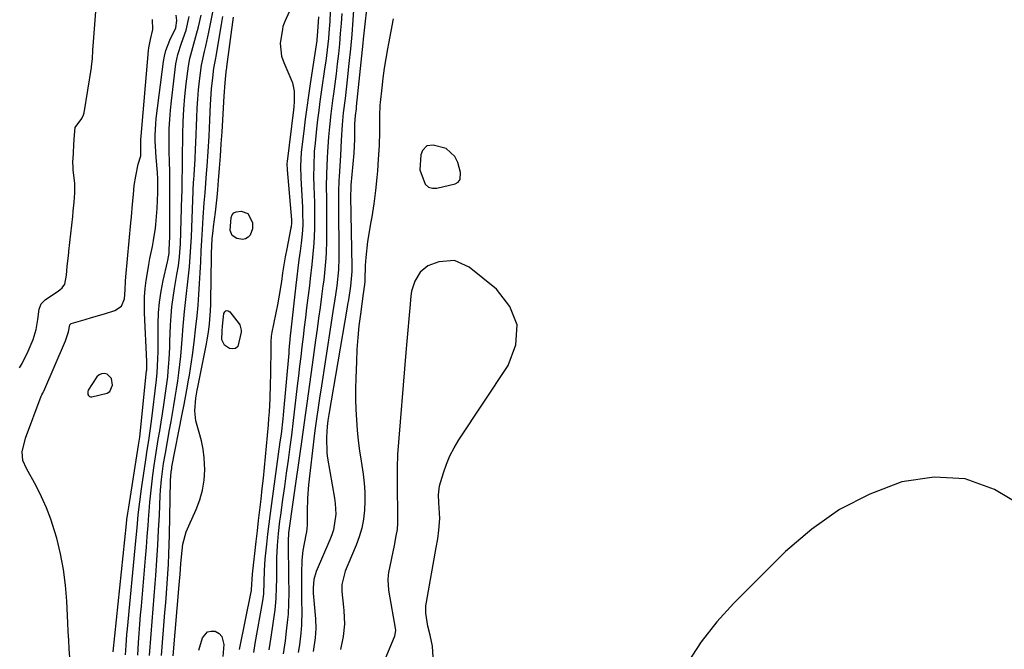
# Model space of a CAD drawing. Units: inches. Extents: x 1852216 to 1857466, y 463507 to 468787.
# Drawn here: x 1855318 to 1855623, y 468393 to 468588 of the extents above; entities that cross this region are included whole.
import ezdxf

# ---------------------------------------------------------------- set-up
doc = ezdxf.new("R2010")
doc.units = ezdxf.units.IN
doc.header["$MEASUREMENT"] = 0
for name, color, linetype in [('1', 7, 'Continuous'), ('7', 7, 'Continuous'), ('8', 7, 'Continuous')]:
    doc.layers.add(name, color=color, linetype=linetype)

msp = doc.modelspace()

# ---------------------------------------------------------------- linework, layer by layer
at = {"layer": '1', "color": 18}
for points in [[(1855317.5, 468479.72, 1644), (1855318.32, 468480.98, 1644), (1855320.17, 468484.84, 1644), (1855321.65, 468488.44, 1644), (1855322.57, 468491.54, 1644), (1855323.13, 468494.65, 1644), (1855323.6, 468497.83, 1644), (1855324.17, 468499.49, 1644), (1855325.36, 468500.75, 1644), (1855329.57, 468503.55, 1644), (1855329.96, 468503.84, 1644), (1855330.68, 468504.47, 1644), (1855331.55, 468505.59, 1644), (1855331.97, 468508.37, 1644), (1855332.26, 468511.08, 1644), (1855332.61, 468514.53, 1644), (1855332.7, 468515.39, 1644), (1855332.75, 468515.82, 1644), (1855333.96, 468526.61, 1644), (1855334.13, 468528.21, 1644), (1855334.39, 468530.96, 1644), (1855334.61, 468533.86, 1644), (1855334.6, 468536.79, 1644), (1855334.13, 468541.03, 1644), (1855334.06, 468541.8, 1644), (1855334.02, 468543.35, 1644), (1855334.15, 468546.13, 1644), (1855334.31, 468549, 1644), (1855334.47, 468551.79, 1644), (1855334.72, 468554.16, 1644), (1855336.74, 468556.94, 1644), (1855337.3, 468558.1, 1644), (1855337.45, 468558.73, 1644), (1855339.73, 468572.7, 1644), (1855339.78, 468573.04, 1644), (1855340.03, 468575.41, 1644), (1855340.18, 468578.06, 1644), (1855340.34, 468580.71, 1644), (1855340.69, 468584.7, 1644), (1855340.87, 468587.4, 1644), (1855341.11, 468590.08, 1644)], [(1855441.53, 468541.01, 1644), (1855443.22, 468536.56, 1644), (1855444.18, 468535.69, 1644), (1855445.42, 468535.34, 1644), (1855446.85, 468535.33, 1644), (1855452.46, 468536.68, 1644), (1855453.42, 468537.17, 1644), (1855454.05, 468538.03, 1644), (1855454.19, 468540.23, 1644), (1855453.31, 468543.32, 1644), (1855452.43, 468545.12, 1644), (1855449.68, 468547.62, 1644), (1855445.69, 468548.71, 1644), (1855443.74, 468548.41, 1644), (1855442.4, 468546.96, 1644), (1855441.89, 468545.64, 1644), (1855441.53, 468541.01, 1644)], [(1855452.32, 468512.89, 1644), (1855447.43, 468512.56, 1644), (1855443.99, 468511.25, 1644), (1855441.6, 468509.3, 1644), (1855439.94, 468506.55, 1644), (1855438.97, 468503.48, 1644), (1855438.72, 468501.87, 1644), (1855438.4, 468498.27, 1644), (1855438.09, 468494.83, 1644), (1855437.79, 468491.38, 1644), (1855437.5, 468487.94, 1644), (1855437.21, 468484.49, 1644), (1855434.59, 468452.84, 1644), (1855434.48, 468448.71, 1644), (1855434.55, 468444.57, 1644), (1855434.65, 468432.56, 1644), (1855434.63, 468431.56, 1644), (1855434.46, 468429.58, 1644), (1855434.13, 468427.6, 1644), (1855433.56, 468424.65, 1644), (1855431.86, 468416.26, 1644), (1855431.73, 468415.51, 1644), (1855431.61, 468414, 1644), (1855431.83, 468410.96, 1644), (1855431.95, 468410.21, 1644), (1855433.91, 468399.08, 1644), (1855433.98, 468398.36, 1644), (1855433.66, 468396.57, 1644), (1855433.54, 468396.23, 1644), (1855428.64, 468384.39, 1644)], [(1855445.68, 468390.06, 1644), (1855445.42, 468393.52, 1644), (1855444.73, 468396.93, 1644), (1855444.01, 468399.71, 1644), (1855443.39, 468403.72, 1644), (1855443.42, 468405.99, 1644), (1855443.57, 468407.13, 1644), (1855446.62, 468424.06, 1644), (1855447.07, 468426.72, 1644), (1855447.46, 468429.39, 1644), (1855447.72, 468433.06, 1644), (1855447.41, 468438.02, 1644), (1855447.32, 468440.34, 1644), (1855447.65, 468443.15, 1644), (1855448.83, 468447.2, 1644), (1855449.78, 468449.86, 1644), (1855450.88, 468452.45, 1644), (1855452.19, 468454.93, 1644), (1855453.65, 468457.35, 1644), (1855468.95, 468480.4, 1644), (1855471.25, 468486.82, 1644), (1855471.7, 468492.96, 1644), (1855469.4, 468498.67, 1644), (1855465.25, 468504.08, 1644), (1855456.78, 468510.86, 1644), (1855452.32, 468512.89, 1644)], [(1855345.97, 468476.39, 1646), (1855344.62, 468477.7, 1646), (1855343.71, 468477.91, 1646), (1855342.86, 468477.88, 1646), (1855342.11, 468477.49, 1646), (1855341.42, 468476.86, 1646), (1855338.75, 468472.81, 1646), (1855338.62, 468472.38, 1646), (1855338.68, 468471.46, 1646), (1855338.89, 468471.11, 1646), (1855339.15, 468470.84, 1646), (1855339.51, 468470.72, 1646), (1855339.92, 468470.7, 1646), (1855344.61, 468471.81, 1646), (1855345.42, 468472.4, 1646), (1855346.3, 468474.28, 1646), (1855345.97, 468476.39, 1646)]]:
    msp.add_polyline3d(points, dxfattribs=at)
at = {"layer": '7', "color": 18}
for points in [[(1855346.51, 468391.73, 1648), (1855350.62, 468431.35, 1648), (1855350.76, 468432.66, 1648), (1855351.01, 468434.62, 1648), (1855351.3, 468436.58, 1648), (1855354.38, 468455.72, 1648), (1855354.47, 468456.34, 1648), (1855354.71, 468458.2, 1648), (1855356.84, 468478.74, 1648), (1855356.88, 468479.11, 1648), (1855356.92, 468480.22, 1648), (1855356.9, 468481.33, 1648), (1855356.89, 468481.7, 1648), (1855356.21, 468496.72, 1648), (1855356.17, 468499.22, 1648), (1855356.22, 468501.72, 1648), (1855356.41, 468504.22, 1648), (1855356.7, 468506.71, 1648), (1855356.87, 468507.89, 1648), (1855357.49, 468511.66, 1648), (1855357.86, 468513.54, 1648), (1855358.66, 468517.28, 1648), (1855359.01, 468519.16, 1648), (1855359.56, 468522.94, 1648), (1855359.7, 468524.1, 1648), (1855360.14, 468529.06, 1648), (1855360.24, 468531.56, 1648), (1855360.29, 468534.05, 1648), (1855360.28, 468538.17, 1648), (1855360.21, 468540.2, 1648), (1855359.83, 468544.85, 1648), (1855359.71, 468546.58, 1648), (1855359.55, 468550.05, 1648), (1855359.53, 468551.78, 1648), (1855359.68, 468555.23, 1648), (1855359.85, 468556.95, 1648), (1855362.04, 468574.53, 1648), (1855362.35, 468576.25, 1648), (1855362.77, 468577.94, 1648), (1855364.08, 468581.18, 1648), (1855365.95, 468584.96, 1648), (1855366.21, 468587.29, 1648), (1855365.98, 468588.96, 1648)], [(1855354.1, 468390.7, 1652), (1855354.37, 468394.6, 1652), (1855354.57, 468397.42, 1652), (1855354.78, 468400.24, 1652), (1855355, 468403.06, 1652), (1855355.24, 468405.88, 1652), (1855356.51, 468420.76, 1652), (1855356.79, 468424.11, 1652), (1855357.06, 468427.46, 1652), (1855357.32, 468430.81, 1652), (1855357.57, 468434.17, 1652), (1855357.65, 468435.23, 1652), (1855357.88, 468438.05, 1652), (1855358.15, 468440.87, 1652), (1855358.47, 468443.68, 1652), (1855358.82, 468446.49, 1652), (1855359.22, 468449.4, 1652), (1855359.61, 468452.09, 1652), (1855360.03, 468454.77, 1652), (1855360.47, 468457.45, 1652), (1855360.91, 468460.13, 1652), (1855361.34, 468462.81, 1652), (1855361.76, 468465.49, 1652), (1855362.16, 468468.18, 1652), (1855362.91, 468473.27, 1652), (1855363.38, 468476.89, 1652), (1855363.56, 468478.7, 1652), (1855363.83, 468482.34, 1652), (1855364.03, 468485.98, 1652), (1855364.1, 468487.8, 1652), (1855364.27, 468492.9, 1652), (1855364.44, 468495.77, 1652), (1855364.68, 468498.63, 1652), (1855365.05, 468501.48, 1652), (1855365.5, 468504.31, 1652), (1855366.27, 468508.63, 1652), (1855366.69, 468511.33, 1652), (1855367.04, 468514.05, 1652), (1855367.32, 468518.15, 1652), (1855367.79, 468532.74, 1652), (1855367.84, 468534.35, 1652), (1855367.9, 468537.57, 1652), (1855367.93, 468541.7, 1652), (1855367.93, 468542.75, 1652), (1855367.93, 468544.14, 1652), (1855367.93, 468544.49, 1652), (1855368.06, 468551.92, 1652), (1855368.19, 468555.87, 1652), (1855368.4, 468559.81, 1652), (1855368.74, 468563.75, 1652), (1855369.15, 468567.67, 1652), (1855369.83, 468573.18, 1652), (1855370.22, 468575.5, 1652), (1855371.51, 468580.04, 1652), (1855372.14, 468582.31, 1652), (1855372.93, 468585.33, 1652), (1855373.72, 468588.89, 1652)], [(1855357.79, 468390.63, 1654), (1855358.31, 468397.23, 1654), (1855358.61, 468401.16, 1654), (1855358.91, 468405.08, 1654), (1855359.21, 468409, 1654), (1855359.5, 468412.93, 1654), (1855359.69, 468415.41, 1654), (1855360.02, 468420.08, 1654), (1855360.32, 468424.75, 1654), (1855360.58, 468429.42, 1654), (1855360.82, 468434.09, 1654), (1855361.1, 468440.13, 1654), (1855361.2, 468441.78, 1654), (1855361.48, 468445.08, 1654), (1855362.11, 468450.01, 1654), (1855362.66, 468453.28, 1654), (1855363.97, 468460.51, 1654), (1855364.42, 468463.03, 1654), (1855364.87, 468465.55, 1654), (1855365.31, 468468.06, 1654), (1855365.74, 468470.58, 1654), (1855366.14, 468473.11, 1654), (1855366.52, 468475.63, 1654), (1855366.86, 468478.17, 1654), (1855367.17, 468480.74, 1654), (1855367.43, 468483.3, 1654), (1855367.68, 468485.86, 1654), (1855367.88, 468488.43, 1654), (1855368.17, 468492.61, 1654), (1855368.55, 468497.19, 1654), (1855369.09, 468501.76, 1654), (1855369.67, 468506.33, 1654), (1855370.14, 468510.98, 1654), (1855370.5, 468515.64, 1654), (1855370.75, 468520.31, 1654), (1855371.42, 468537.34, 1654), (1855371.45, 468537.87, 1654), (1855371.55, 468539.48, 1654), (1855371.89, 468544.31, 1654), (1855372.03, 468547.45, 1654), (1855372.1, 468549.39, 1654), (1855372.37, 468557.28, 1654), (1855372.5, 468560.12, 1654), (1855372.68, 468562.96, 1654), (1855372.94, 468565.79, 1654), (1855373.25, 468568.61, 1654), (1855373.84, 468573.4, 1654), (1855374.78, 468577.63, 1654), (1855375.16, 468579.33, 1654), (1855376.09, 468583.71, 1654), (1855376.52, 468585.77, 1654), (1855377.35, 468589.89, 1654)], [(1855401.03, 468589.94, 1658), (1855399.67, 468586.96, 1658), (1855399.11, 468585.43, 1658), (1855398.92, 468584.63, 1658), (1855398.25, 468580.17, 1658), (1855398.7, 468576.24, 1658), (1855399.35, 468574.32, 1658), (1855401.59, 468569.24, 1658), (1855402.05, 468567.98, 1658), (1855402.57, 468565.39, 1658), (1855402.59, 468562.21, 1658), (1855402.47, 468560.49, 1658), (1855402.37, 468559.63, 1658), (1855400.42, 468543.61, 1658), (1855400.35, 468542.96, 1658), (1855400.35, 468542.21, 1658), (1855400.37, 468541.6, 1658), (1855400.39, 468541.29, 1658), (1855400.41, 468540.98, 1658), (1855401.71, 468525.56, 1658), (1855401.72, 468524.31, 1658), (1855401.67, 468523.68, 1658), (1855401.62, 468523.37, 1658), (1855401.57, 468523.07, 1658), (1855400.31, 468516.58, 1658), (1855399.84, 468514.09, 1658), (1855399.4, 468511.59, 1658), (1855399, 468509.09, 1658), (1855398.61, 468506.42, 1658), (1855397.85, 468501.57, 1658), (1855397.4, 468499.16, 1658), (1855396.93, 468496.75, 1658), (1855396.2, 468493.17, 1658), (1855395.68, 468490.7, 1658), (1855395.48, 468489.46, 1658), (1855395.42, 468488.84, 1658), (1855395.4, 468488.21, 1658), (1855395.34, 468483.43, 1658), (1855395.29, 468480.53, 1658), (1855395.24, 468477.63, 1658), (1855395.16, 468474.73, 1658), (1855395.02, 468470.09, 1658), (1855394.82, 468466.03, 1658), (1855394.68, 468464.01, 1658), (1855394.51, 468461.99, 1658), (1855393.6, 468452.14, 1658), (1855393.29, 468448.85, 1658), (1855392.96, 468445.56, 1658), (1855392.6, 468442.28, 1658), (1855392.23, 468439, 1658), (1855391.84, 468435.72, 1658), (1855391.46, 468432.44, 1658), (1855391.09, 468429.16, 1658), (1855390.71, 468425.88, 1658), (1855389.58, 468415.78, 1658), (1855389.29, 468411.06, 1658), (1855389.22, 468410.53, 1658), (1855389.17, 468410.27, 1658), (1855385.49, 468392.42, 1658)], [(1855413.77, 468589.97, 1654), (1855413.62, 468586.98, 1654), (1855413.38, 468583.45, 1654), (1855413.22, 468581.68, 1654), (1855412.83, 468578.16, 1654), (1855412.37, 468574.65, 1654), (1855412.13, 468572.89, 1654), (1855410.98, 468565.06, 1654), (1855410.58, 468562.22, 1654), (1855410.2, 468559.38, 1654), (1855409.85, 468556.54, 1654), (1855409.53, 468553.69, 1654), (1855409.05, 468549.33, 1654), (1855408.81, 468546.66, 1654), (1855408.64, 468542.17, 1654), (1855408.61, 468539.02, 1654), (1855408.67, 468535.88, 1654), (1855408.76, 468533.39, 1654), (1855408.84, 468530.88, 1654), (1855408.88, 468528.36, 1654), (1855408.89, 468525.84, 1654), (1855408.87, 468522.7, 1654), (1855408.71, 468518.3, 1654), (1855408.32, 468513.91, 1654), (1855408.07, 468511.72, 1654), (1855407.56, 468507.35, 1654), (1855407.29, 468505.16, 1654), (1855406.43, 468498.31, 1654), (1855406.06, 468495.29, 1654), (1855405.69, 468492.27, 1654), (1855405.33, 468489.26, 1654), (1855404.97, 468486.24, 1654), (1855404.62, 468483.22, 1654), (1855404.27, 468480.2, 1654), (1855403.92, 468477.18, 1654), (1855403.56, 468474.16, 1654), (1855402.83, 468467.83, 1654), (1855402.29, 468463.33, 1654), (1855401.72, 468458.84, 1654), (1855401.23, 468455.19, 1654), (1855400.69, 468451.12, 1654), (1855400.13, 468447.05, 1654), (1855399.57, 468442.98, 1654), (1855399, 468438.92, 1654), (1855398.32, 468434.1, 1654), (1855398.06, 468432.21, 1654), (1855397.62, 468428.42, 1654), (1855397.28, 468424.62, 1654), (1855397.11, 468420.81, 1654), (1855397.08, 468418.91, 1654), (1855397.07, 468414.11, 1654), (1855397.05, 468411.75, 1654), (1855396.93, 468408.21, 1654), (1855396.72, 468405.86, 1654), (1855396.57, 468404.69, 1654), (1855395.34, 468396.24, 1654), (1855394.71, 468392.34, 1654)], [(1855417.33, 468589.46, 1652), (1855417.12, 468586.34, 1652), (1855416.88, 468583.22, 1652), (1855416.6, 468580.1, 1652), (1855416.29, 468576.96, 1652), (1855415.94, 468573.86, 1652), (1855415.57, 468570.77, 1652), (1855415.17, 468567.68, 1652), (1855414.75, 468564.59, 1652), (1855414.45, 468562.46, 1652), (1855413.93, 468558.41, 1652), (1855413.49, 468554.35, 1652), (1855413.2, 468551.22, 1652), (1855412.91, 468546.56, 1652), (1855412.82, 468544.7, 1652), (1855412.61, 468539.7, 1652), (1855412.55, 468535.86, 1652), (1855412.58, 468532.03, 1652), (1855412.6, 468528.19, 1652), (1855412.61, 468526.27, 1652), (1855412.61, 468518.88, 1652), (1855412.53, 468515.43, 1652), (1855412.43, 468513.7, 1652), (1855412.12, 468510.25, 1652), (1855411.73, 468506.81, 1652), (1855411.51, 468505.09, 1652), (1855411.07, 468501.78, 1652), (1855410.61, 468498.41, 1652), (1855410.15, 468495.04, 1652), (1855409.68, 468491.67, 1652), (1855409.22, 468488.3, 1652), (1855408.14, 468480.58, 1652), (1855407.73, 468477.6, 1652), (1855407.32, 468474.63, 1652), (1855406.91, 468471.65, 1652), (1855406.51, 468468.68, 1652), (1855406.1, 468465.7, 1652), (1855405.69, 468462.73, 1652), (1855405.27, 468459.76, 1652), (1855404.85, 468456.78, 1652), (1855402.18, 468438.11, 1652), (1855401.76, 468435.17, 1652), (1855401.33, 468432.22, 1652), (1855400.86, 468428.61, 1652), (1855400.72, 468425.96, 1652), (1855400.72, 468425.29, 1652), (1855400.87, 468415, 1652), (1855400.91, 468410.04, 1652), (1855400.86, 468406.73, 1652), (1855400.68, 468403.43, 1652), (1855400.53, 468401.78, 1652), (1855400.15, 468398.13, 1652), (1855399.77, 468395.12, 1652), (1855399.15, 468391.13, 1652)], [(1855425.06, 468591.65, 1648), (1855424.37, 468585.18, 1648), (1855423.99, 468581.52, 1648), (1855423.86, 468580.3, 1648), (1855421.85, 468560.63, 1648), (1855421.78, 468559.94, 1648), (1855421.53, 468557.87, 1648), (1855421.3, 468555.18, 1648), (1855421.26, 468550.48, 1648), (1855421.03, 468546.21, 1648), (1855420.18, 468536.28, 1648), (1855420.11, 468535.41, 1648), (1855420.06, 468532.77, 1648), (1855420.42, 468510.98, 1648), (1855420.42, 468509.49, 1648), (1855420.3, 468507.25, 1648), (1855420.05, 468505.03, 1648), (1855419.39, 468500.75, 1648), (1855419.16, 468499.31, 1648), (1855418.92, 468497.88, 1648), (1855413.37, 468465.2, 1648), (1855413.06, 468463.34, 1648), (1855412.8, 468461.47, 1648), (1855412.58, 468458.19, 1648), (1855412.73, 468453.3, 1648), (1855412.96, 468451.68, 1648), (1855415.12, 468439.33, 1648), (1855415.34, 468437.69, 1648), (1855415.46, 468434.39, 1648), (1855414.76, 468429.48, 1648), (1855414.26, 468427.91, 1648), (1855413.67, 468426.37, 1648), (1855409.37, 468416.6, 1648), (1855408.64, 468414.15, 1648), (1855408.44, 468411.58, 1648), (1855408.47, 468410.72, 1648), (1855408.52, 468409.86, 1648), (1855409.22, 468401.9, 1648), (1855409.32, 468398.94, 1648), (1855409.05, 468396.1, 1648), (1855408.47, 468391.86, 1648)], [(1855333.06, 468390, 1646), (1855332.87, 468392.68, 1646), (1855332.7, 468395.37, 1646), (1855332.55, 468398.06, 1646), (1855332.42, 468400.74, 1646), (1855332.13, 468407.4, 1646), (1855331.74, 468412.34, 1646), (1855331.12, 468417.25, 1646), (1855330.17, 468422.1, 1646), (1855328.98, 468426.91, 1646), (1855328.33, 468429.21, 1646), (1855327.18, 468432.8, 1646), (1855325.87, 468436.32, 1646), (1855324.31, 468439.75, 1646), (1855322.6, 468443.11, 1646), (1855319.59, 468448.55, 1646), (1855318.48, 468451.02, 1646), (1855318.23, 468453.64, 1646), (1855319.27, 468457.91, 1646), (1855324.2, 468470.96, 1646), (1855324.25, 468471.09, 1646), (1855324.37, 468471.34, 1646), (1855324.66, 468471.81, 1646), (1855324.94, 468472.31, 1646), (1855325, 468472.44, 1646), (1855331.67, 468488.04, 1646), (1855331.82, 468488.39, 1646), (1855332.59, 468490.87, 1646), (1855333.05, 468493.04, 1646), (1855333.51, 468493.38, 1646), (1855337.82, 468494.67, 1646), (1855339.81, 468495.26, 1646), (1855343.78, 468496.45, 1646), (1855347.05, 468497.43, 1646), (1855349.07, 468498.78, 1646), (1855349.99, 468501.03, 1646), (1855350.21, 468503.82, 1646), (1855350.32, 468506.52, 1646), (1855350.42, 468507.86, 1646), (1855351.96, 468524.56, 1646), (1855352.14, 468526.5, 1646), (1855352.48, 468530.39, 1646), (1855352.74, 468533.34, 1646), (1855353.04, 468536.21, 1646), (1855353.46, 468539.06, 1646), (1855354.25, 468542.75, 1646), (1855355.01, 468545.36, 1646), (1855355.06, 468550.34, 1646), (1855355.12, 468551.46, 1646), (1855357.45, 468577.95, 1646), (1855357.55, 468578.79, 1646), (1855358.1, 468581.37, 1646), (1855358.74, 468584.46, 1646), (1855358.64, 468587.58, 1646)], [(1855361.43, 468390.54, 1656), (1855362.55, 468403.88, 1656), (1855362.8, 468406.88, 1656), (1855363.03, 468409.89, 1656), (1855363.24, 468412.9, 1656), (1855363.43, 468415.91, 1656), (1855363.6, 468418.92, 1656), (1855363.74, 468421.93, 1656), (1855363.85, 468424.95, 1656), (1855363.93, 468427.96, 1656), (1855364.27, 468444.82, 1656), (1855364.47, 468447.45, 1656), (1855364.63, 468448.49, 1656), (1855364.72, 468449.01, 1656), (1855367.91, 468465.33, 1656), (1855368.5, 468468.35, 1656), (1855369.36, 468472.89, 1656), (1855369.88, 468475.92, 1656), (1855370.12, 468477.44, 1656), (1855371.07, 468483.62, 1656), (1855371.63, 468487.65, 1656), (1855372.14, 468492.41, 1656), (1855372.47, 468495.75, 1656), (1855372.79, 468499.09, 1656), (1855373.08, 468502.43, 1656), (1855373.29, 468505.78, 1656), (1855373.47, 468509.14, 1656), (1855373.64, 468512.5, 1656), (1855373.81, 468515.86, 1656), (1855373.98, 468519.21, 1656), (1855374.16, 468522.57, 1656), (1855374.34, 468526.26, 1656), (1855374.67, 468530.82, 1656), (1855374.96, 468533.85, 1656), (1855375.22, 468536.89, 1656), (1855375.46, 468539.89, 1656), (1855375.62, 468542.15, 1656), (1855375.92, 468546.67, 1656), (1855376.2, 468551.5, 1656), (1855376.45, 468556.36, 1656), (1855376.69, 468561.23, 1656), (1855376.97, 468566.09, 1656), (1855377.33, 468569.55, 1656), (1855377.69, 468572.47, 1656), (1855378.08, 468574.6, 1656), (1855378.28, 468575.66, 1656), (1855378.38, 468576.19, 1656), (1855380.04, 468586.01, 1656), (1855380.49, 468588.54, 1656)], [(1855365.05, 468390.45, 1658), (1855366.99, 468412.52, 1658), (1855367.08, 468413.6, 1658), (1855367.23, 468415.75, 1658), (1855367.43, 468418.97, 1658), (1855367.62, 468421.12, 1658), (1855368.1, 468425.02, 1658), (1855369.15, 468428.9, 1658), (1855369.89, 468430.78, 1658), (1855372.18, 468435.82, 1658), (1855373.3, 468438.79, 1658), (1855374.17, 468441.82, 1658), (1855374.64, 468444.94, 1658), (1855374.85, 468448.11, 1658), (1855374.73, 468451.84, 1658), (1855374.43, 468454.48, 1658), (1855373.88, 468457.09, 1658), (1855373.17, 468459.67, 1658), (1855372.09, 468463.25, 1658), (1855371.76, 468466.41, 1658), (1855372.1, 468470.25, 1658), (1855372.52, 468472.73, 1658), (1855372.72, 468473.71, 1658), (1855372.82, 468474.21, 1658), (1855375.38, 468487.17, 1658), (1855375.6, 468488.35, 1658), (1855375.99, 468490.72, 1658), (1855376.32, 468493.3, 1658), (1855376.65, 468497.3, 1658), (1855376.72, 468499.31, 1658), (1855376.74, 468500.31, 1658), (1855376.92, 468514.15, 1658), (1855376.95, 468515.11, 1658), (1855377.22, 468519.72, 1658), (1855377.47, 468522.14, 1658), (1855377.63, 468523.35, 1658), (1855378.25, 468527.88, 1658), (1855378.75, 468532.53, 1658), (1855378.95, 468534.86, 1658), (1855379.17, 468537.73, 1658), (1855379.45, 468541.49, 1658), (1855379.72, 468545.26, 1658), (1855379.98, 468549.03, 1658), (1855380.23, 468552.79, 1658), (1855380.94, 468563.79, 1658), (1855381.19, 468567.96, 1658), (1855381.52, 468571.35, 1658), (1855381.63, 468572.15, 1658), (1855381.7, 468572.54, 1658), (1855381.73, 468572.74, 1658), (1855381.76, 468572.94, 1658), (1855383.81, 468588.3, 1658)], [(1855410.08, 468588.39, 1656), (1855410.03, 468586.82, 1656), (1855409.75, 468582.39, 1656), (1855409.63, 468581.53, 1656), (1855409.57, 468581.1, 1656), (1855407.53, 468567.66, 1656), (1855406.99, 468564, 1656), (1855406.48, 468560.35, 1656), (1855406, 468556.68, 1656), (1855405.54, 468553.02, 1656), (1855404.75, 468546.48, 1656), (1855404.52, 468542.18, 1656), (1855404.62, 468538.41, 1656), (1855405.16, 468529.42, 1656), (1855405.22, 468528.03, 1656), (1855405.24, 468523.85, 1656), (1855405.08, 468521.07, 1656), (1855404.77, 468518.3, 1656), (1855404.42, 468515.8, 1656), (1855404.06, 468513.17, 1656), (1855403.72, 468510.54, 1656), (1855403.41, 468507.9, 1656), (1855403.1, 468505.27, 1656), (1855401.57, 468491.39, 1656), (1855401.38, 468489.61, 1656), (1855400.98, 468485.16, 1656), (1855400.9, 468484.27, 1656), (1855399.2, 468465.15, 1656), (1855399.08, 468463.9, 1656), (1855398.51, 468459.11, 1656), (1855398.19, 468456.72, 1656), (1855395.53, 468437.69, 1656), (1855395.11, 468434.53, 1656), (1855394.7, 468431.36, 1656), (1855394.33, 468428.19, 1656), (1855393.98, 468425.02, 1656), (1855393.52, 468420.38, 1656), (1855393.32, 468416.95, 1656), (1855393.23, 468413.25, 1656), (1855393.08, 468409.65, 1656), (1855392.92, 468408.22, 1656), (1855392.8, 468407.51, 1656), (1855390.44, 468394.33, 1656), (1855389.94, 468391.56, 1656)], [(1855433.26, 468587.84, 1646), (1855432.54, 468584, 1646), (1855431.82, 468580.17, 1646), (1855431.51, 468578.55, 1646), (1855430.97, 468575.52, 1646), (1855430.48, 468572.48, 1646), (1855430.08, 468569.44, 1646), (1855429.72, 468566.38, 1646), (1855429.26, 468561.89, 1646), (1855429.18, 468561.07, 1646), (1855429.06, 468557.79, 1646), (1855429.04, 468556.14, 1646), (1855429.01, 468552.75, 1646), (1855428.9, 468548.55, 1646), (1855428.66, 468544.35, 1646), (1855428.41, 468540.74, 1646), (1855428.24, 468538.69, 1646), (1855427.82, 468534.59, 1646), (1855427.27, 468530.51, 1646), (1855426.62, 468526.45, 1646), (1855426.27, 468524.42, 1646), (1855425.69, 468521.23, 1646), (1855425.29, 468518.79, 1646), (1855424.77, 468513.87, 1646), (1855424.63, 468511.4, 1646), (1855424.48, 468506.93, 1646), (1855424.46, 468506.45, 1646), (1855424.4, 468505.5, 1646), (1855424.2, 468504.12, 1646), (1855424.07, 468503.21, 1646), (1855424, 468502.75, 1646), (1855423.12, 468496.36, 1646), (1855422.67, 468492.7, 1646), (1855422.3, 468489.04, 1646), (1855422.04, 468485.36, 1646), (1855421.86, 468481.68, 1646), (1855421.69, 468476.44, 1646), (1855421.63, 468473.22, 1646), (1855421.63, 468470.01, 1646), (1855421.73, 468466.79, 1646), (1855421.89, 468463.57, 1646), (1855422.14, 468460.36, 1646), (1855422.45, 468457.16, 1646), (1855422.85, 468453.96, 1646), (1855423.31, 468450.78, 1646), (1855423.95, 468446.76, 1646), (1855424.3, 468443.97, 1646), (1855424.51, 468441.18, 1646), (1855424.53, 468438.37, 1646), (1855424.43, 468435.56, 1646), (1855424.09, 468432.79, 1646), (1855423.56, 468430.05, 1646), (1855422.77, 468427.38, 1646), (1855421.8, 468424.76, 1646), (1855419.22, 468418.71, 1646), (1855418.43, 468416.71, 1646), (1855417.35, 468412.57, 1646), (1855417.35, 468410.45, 1646), (1855417.85, 468405.53, 1646), (1855417.95, 468404.49, 1646), (1855418.22, 468400.33, 1646), (1855417.82, 468396.46, 1646), (1855416.97, 468392.46, 1646)], [(1855628.31, 468436.84, 1644), (1855619.65, 468442.04, 1644), (1855610.6, 468445.35, 1644), (1855600.98, 468445.81, 1644), (1855590.98, 468444.38, 1644), (1855581.03, 468440.51, 1644), (1855571.62, 468435.76, 1644), (1855562.99, 468429.69, 1644), (1855554.89, 468422.75, 1644), (1855538.81, 468406.79, 1644), (1855533.54, 468400.98, 1644), (1855528.69, 468394.85, 1644), (1855524.51, 468388.27, 1644)]]:
    msp.add_polyline3d(points, dxfattribs=at)
at = {"layer": '8', "color": 18}
for points in [[(1855421.09, 468591.97, 1650), (1855420.76, 468587.48, 1650), (1855420.41, 468582.99, 1650), (1855420, 468578.5, 1650), (1855419.57, 468574.01, 1650), (1855419.04, 468568.85, 1650), (1855418.83, 468566.95, 1650), (1855418.38, 468563.15, 1650), (1855417.79, 468558.67, 1650), (1855417.42, 468554.91, 1650), (1855417.16, 468550.18, 1650), (1855416.93, 468545.44, 1650), (1855416.51, 468538.93, 1650), (1855416.45, 468537.75, 1650), (1855416.34, 468534.22, 1650), (1855416.33, 468529.52, 1650), (1855416.47, 468514.97, 1650), (1855416.46, 468513.73, 1650), (1855416.31, 468510, 1650), (1855415.77, 468505.05, 1650), (1855415.08, 468500.28, 1650), (1855414.72, 468497.87, 1650), (1855413.99, 468493.05, 1650), (1855410.83, 468472.8, 1650), (1855410.55, 468471.02, 1650), (1855410.01, 468467.45, 1650), (1855409.49, 468463.89, 1650), (1855409.02, 468460.31, 1650), (1855408.8, 468458.52, 1650), (1855407.06, 468443.45, 1650), (1855406.72, 468439.31, 1650), (1855406.63, 468435.15, 1650), (1855406.65, 468430.98, 1650), (1855406.44, 468428.93, 1650), (1855406.23, 468427.92, 1650), (1855405.24, 468423.11, 1650), (1855405, 468420.15, 1650), (1855404.87, 468415.93, 1650), (1855404.82, 468413.78, 1650), (1855404.81, 468409.49, 1650), (1855404.85, 468407.34, 1650), (1855404.92, 468404.42, 1650), (1855404.83, 468399.99, 1650), (1855404.65, 468397.55, 1650), (1855404.19, 468393.91, 1650), (1855403.82, 468391.49, 1650)], [(1855350.34, 468390.77, 1650), (1855350.5, 468393.67, 1650), (1855350.75, 468397.1, 1650), (1855350.9, 468398.81, 1650), (1855353.49, 468426.06, 1650), (1855353.88, 468430.09, 1650), (1855354.28, 468434.13, 1650), (1855354.73, 468438.16, 1650), (1855355.28, 468442.18, 1650), (1855356.6, 468451.23, 1650), (1855357.04, 468454.2, 1650), (1855357.5, 468457.18, 1650), (1855357.93, 468460.15, 1650), (1855358.33, 468463.13, 1650), (1855359.94, 468476, 1650), (1855360.17, 468478.17, 1650), (1855360.36, 468482.52, 1650), (1855360.39, 468484.71, 1650), (1855360.43, 468493.29, 1650), (1855360.57, 468496.69, 1650), (1855360.85, 468500.06, 1650), (1855361.36, 468503.41, 1650), (1855362.02, 468506.74, 1650), (1855363.36, 468512.48, 1650), (1855363.46, 468512.93, 1650), (1855363.84, 468515.18, 1650), (1855363.89, 468516.1, 1650), (1855364, 468520.38, 1650), (1855364.04, 468523.85, 1650), (1855364.05, 468525.58, 1650), (1855364.04, 468538.82, 1650), (1855364.03, 468539.88, 1650), (1855363.92, 468544.1, 1650), (1855363.88, 468546.22, 1650), (1855363.87, 468547.27, 1650), (1855363.85, 468550.92, 1650), (1855363.89, 468553.79, 1650), (1855364, 468556.66, 1650), (1855364.22, 468559.53, 1650), (1855364.52, 468562.39, 1650), (1855365.93, 468573.84, 1650), (1855366.48, 468576.73, 1650), (1855367.68, 468580.29, 1650), (1855369.15, 468584.31, 1650), (1855370.08, 468588.47, 1650)], [(1855388.24, 468527.5, 1660), (1855389.62, 468524.72, 1660), (1855389.67, 468522.7, 1660), (1855388.95, 468520.81, 1660), (1855388.29, 468520.12, 1660), (1855387.54, 468519.64, 1660), (1855386.67, 468519.48, 1660), (1855384.86, 468519.75, 1660), (1855383.42, 468520.66, 1660), (1855382.76, 468522.27, 1660), (1855383.04, 468526.25, 1660), (1855383.42, 468527.04, 1660), (1855383.93, 468527.66, 1660), (1855384.65, 468528.03, 1660), (1855386.16, 468528.22, 1660), (1855388.24, 468527.5, 1660)], [(1855386.18, 468491.4, 1660), (1855386.12, 468490.71, 1660), (1855385.1, 468486.28, 1660), (1855384.45, 468485.66, 1660), (1855383.56, 468485.53, 1660), (1855382.52, 468485.72, 1660), (1855381.03, 468486.76, 1660), (1855380.18, 468488.38, 1660), (1855380.24, 468491.2, 1660), (1855380.42, 468492.57, 1660), (1855380.8, 468496.51, 1660), (1855381.14, 468497.08, 1660), (1855381.56, 468497.4, 1660), (1855382.08, 468497.35, 1660), (1855382.67, 468497.04, 1660), (1855385.59, 468493.34, 1660), (1855385.78, 468493.05, 1660), (1855386.18, 468491.4, 1660)], [(1855372.99, 468392.27, 1660), (1855374.19, 468396.09, 1660), (1855375.76, 468397.9, 1660), (1855376.87, 468398.15, 1660), (1855378.15, 468398.07, 1660), (1855379.32, 468397.37, 1660), (1855380.2, 468396.48, 1660), (1855380.82, 468393.95, 1660), (1855380.45, 468390.3, 1660)]]:
    msp.add_polyline3d(points, dxfattribs=at)

doc.saveas('drawing.dxf')
